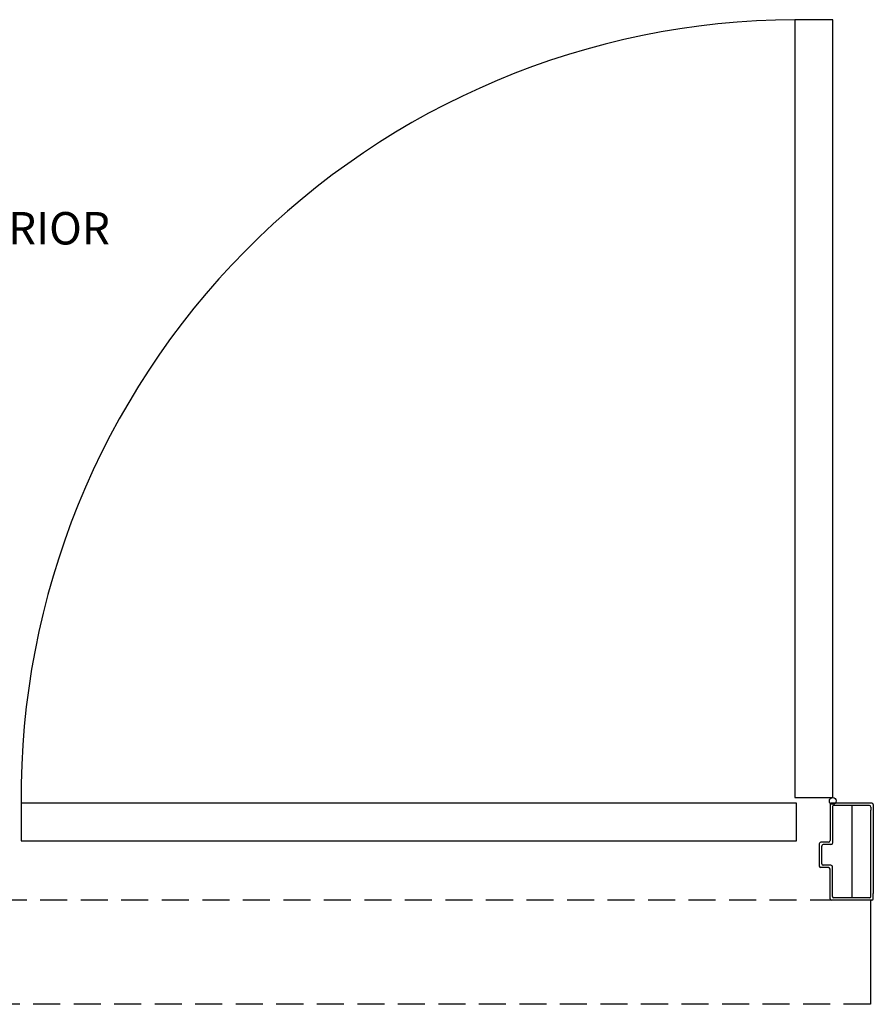
# Model space of a CAD drawing. Extents: x -70 to 43, y -102 to 121.
# Drawn here: x -29 to 10, y -44 to 2 of the extents above; entities that cross this region are included whole.
import ezdxf

# ---------------------------------------------------------------- set-up
doc = ezdxf.new("R2010")
doc.units = 0
doc.header["$MEASUREMENT"] = 0
doc.linetypes.add('HIDDEN', pattern=[0.375, 0.25, -0.125])
for name, color, linetype in [('DIM', 1, 'CONTINUOUS'), ('OBJECT', 7, 'CONTINUOUS'), ('TEXT', 1, 'CONTINUOUS')]:
    doc.layers.add(name, color=color, linetype=linetype)
doc.styles.add('ROMAND', font='romand')

# ---------------------------------------------------------------- blocks, each defined once
blk = doc.blocks.new('A$C21431')
at = {"layer": 'DIM', "color": 0}
for p, q in [((0.835, 4.429), (0.835, 4.18)), ((0.946, 4.317), (0.946, 4.18)), ((0.835, 0.071), (0.835, 0.32)), ((0.946, 0.181), (0.946, 0.32))]:
    blk.add_line(p, q, dxfattribs=at)
at = {"layer": 'OBJECT', "color": 0}
for p, q in [((0.906, 4.5), (2.764, 4.5)), ((1.016, 4.39), (2.654, 4.39)), ((2.725, 4.319), (2.725, 2.948)), ((2.835, 4.429), (2.835, 3.058)), ((2.795, 2.877), (3.154, 2.877)), ((2.906, 2.987), (3.264, 2.987)), ((3.225, 1.994), (3.225, 2.806)), ((3.335, 1.883), (3.335, 2.917)), ((2.725, 0.181), (2.725, 1.852)), ((2.795, 1.923), (3.154, 1.923)), ((2.835, 0.071), (2.835, 1.738)), ((2.906, 1.813), (3.264, 1.813)), ((0.906, 0), (2.764, 0)), ((1.016, 0.11), (2.654, 0.11))]:
    blk.add_line(p, q, dxfattribs=at)
for centre, radius, start, end in [((0.906, 4.429), 0.0707, 90, 180), ((1.016, 4.319), 0.0707, 90, 180), ((2.654, 4.319), 0.0707, 0, 90), ((2.764, 4.429), 0.0707, 0, 90), ((2.795, 2.948), 0.0707, 180, 270), ((2.906, 3.058), 0.0707, 180, 270), ((3.154, 2.806), 0.0707, 0, 90), ((3.264, 2.917), 0.0707, 0, 90), ((2.795, 1.852), 0.0707, 90, 180), ((3.154, 1.994), 0.0707, 270, 0), ((3.264, 1.883), 0.0707, 270, 0), ((2.909, 1.738), 0.0742, 92.7006, 180.4403), ((0.906, 0.071), 0.0707, 180, 270), ((1.016, 0.181), 0.0707, 180, 270), ((2.654, 0.181), 0.0707, 270, 0), ((2.764, 0.071), 0.0707, 270, 0)]:
    blk.add_arc(centre, radius, start, end, dxfattribs=at)

msp = doc.modelspace()

# ---------------------------------------------------------------- linework, layer by layer
at = {"layer": 'DIM', "color": 0}
for p, q in [((9.15072, -34.33216), (9.15072, -38.61129)), ((10.04029, -38.40152), (10.04029, -34.54193)), ((10.15072, -34.54193), (10.15072, -38.40152))]:
    msp.add_line(p, q, dxfattribs=at)
msp.add_lwpolyline([(8.27572, -33.96519), (8.27572, 2.03481), (6.52572, 2.03481), (6.52572, -33.96519)], close=True, dxfattribs=at)
at = {"layer": 'DIM'}
msp.add_lwpolyline([(-29.28678, -34.22173), (-29.28678, -35.97173), (6.60279, -35.97173), (6.60279, -34.22173)], close=True, dxfattribs=at)
at = {"layer": 'DIM', "color": 0}
msp.add_circle((8.27572, -34.12391), 0.15872, dxfattribs=at)
msp.add_arc((6.6915, -33.94416), 35.97935, 90.263992, 180.442018, dxfattribs=at)
at = {"layer": 'OBJECT', "linetype": 'HIDDEN', "ltscale": 5}
for p, q in [((8.47779, -38.72173), (-68.72428, -38.72173)), ((10.02572, -43.53388), (-68.72428, -43.53388))]:
    msp.add_line(p, q, dxfattribs=at)
at = {"layer": 'OBJECT'}
msp.add_line((10.02572, -38.72173), (10.02572, -43.53388), dxfattribs=at)

# ---------------------------------------------------------------- block references
at = {"layer": 'DIM', "color": 0, "rotation": 180}
msp.add_blockref('A$C21431', (10.98587, -34.22173), dxfattribs=at)

# ---------------------------------------------------------------- texts
at = {"layer": 'TEXT', "insert": (-34.69724, -6.86813), "char_height": 1.5, "width": 4.6806669, "attachment_point": 1, "line_spacing_factor": 3, "style": 'ROMAND'}
msp.add_mtext('{EXTERIOR}', dxfattribs=at)

doc.saveas('drawing.dxf')
